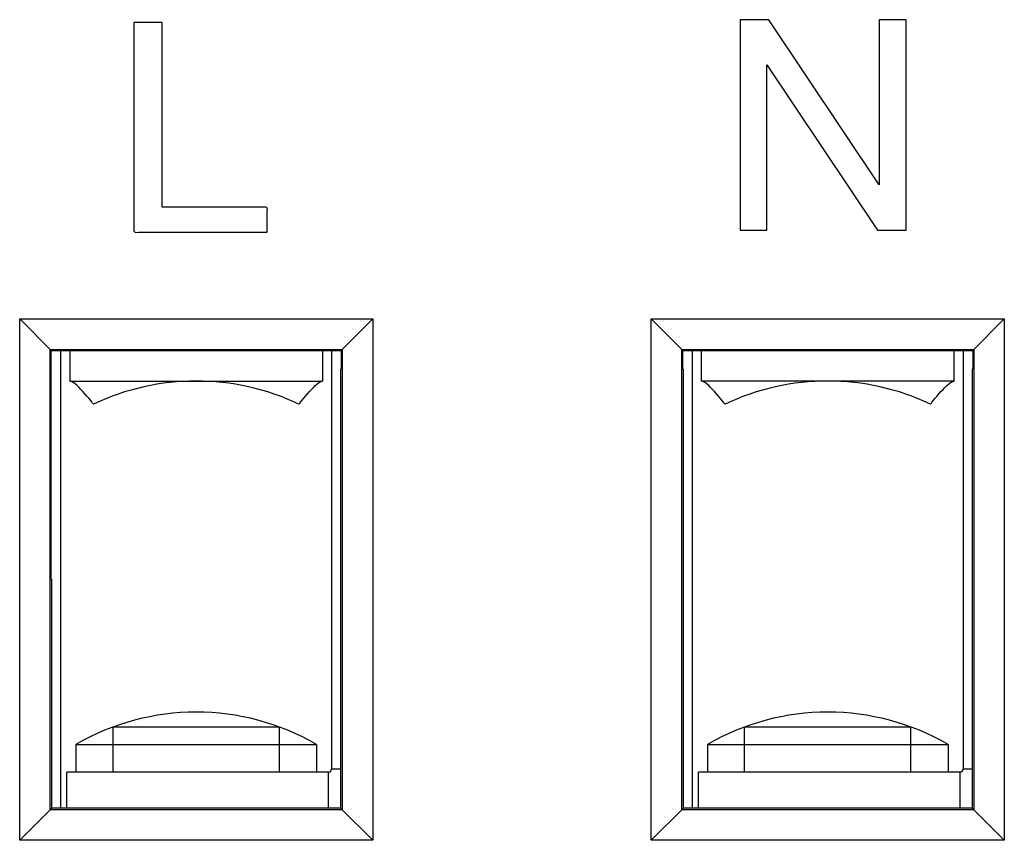
# Model space of a CAD drawing. Units: millimetres. Extents: x -73 to 73, y -41 to 41.
# Drawn here: x 5 to 21, y -14 to 0 of the extents above; entities that cross this region are included whole.
import ezdxf

# ---------------------------------------------------------------- set-up
doc = ezdxf.new("R2010")
doc.units = ezdxf.units.MM
doc.header["$LTSCALE"] = 16.335
doc.layers.get('0').update_dxf_attribs({"linetype": 'CONTINUOUS'})
for name, color, linetype in [('ASSI', 7, 'CONTINUOUS'), ('DRAFT', 7, 'CONTINUOUS'), ('SMUSSO', 7, 'CONTINUOUS')]:
    doc.layers.add(name, color=color, linetype=linetype)

msp = doc.modelspace()

# ---------------------------------------------------------------- linework, layer by layer
at = {"color": 7, "linetype": 'CONTINUOUS'}
for p, q in [((17.02, 0.008), (16.544, 0.008)), ((16.544, 0.008), (16.544, -3.491)), ((18.856, -2.739), (17.02, 0.008)), ((19.301, 0.008), (18.856, 0.008)), ((18.856, 0.008), (18.856, -2.739)), ((19.301, -3.491), (19.301, 0.008)), ((6.462, -0.041), (6.462, -3.446)), ((6.934, -3.098), (6.934, -0.047)), ((16.989, -3.491), (16.989, -0.744)), ((16.989, -0.744), (18.825, -3.491)), ((8.649, -3.11), (8.617, -3.111)), ((8.682, -3.168), (8.684, -3.143)), ((8.682, -3.521), (8.682, -3.168)), ((6.503, -3.528), (6.542, -3.526)), ((6.542, -3.526), (8.682, -3.526)), ((16.544, -3.491), (16.989, -3.491)), ((18.825, -3.491), (19.301, -3.491)), ((5.25, -13.1), (5.25, -5.49)), ((5.4, -5.49), (5.4, -6)), ((9.6, -5.49), (9.6, -6)), ((9.75, -5.49), (9.75, -12.45)), ((15.75, -13.1), (15.75, -5.49)), ((15.9, -6), (15.9, -5.49)), ((20.1, -6), (20.1, -5.49)), ((20.25, -5.49), (20.25, -12.45)), ((5.4, -6), (9.6, -6)), ((20.1, -6), (15.9, -6)), ((5.792, -6.383), (5.778, -6.366)), ((16.292, -6.383), (16.278, -6.366)), ((6.118, -11.75), (8.882, -11.75)), ((6.118, -12.5), (6.118, -11.75)), ((8.882, -12.5), (8.882, -11.75)), ((16.618, -11.75), (19.382, -11.75)), ((16.618, -12.5), (16.618, -11.75)), ((19.382, -12.5), (19.382, -11.75)), ((5.5, -12.04), (9.5, -12.04)), ((5.5, -12.04), (5.5, -12.5)), ((9.5, -12.04), (9.5, -12.5)), ((16, -12.04), (20, -12.04)), ((16, -12.04), (16, -12.5)), ((20, -12.04), (20, -12.5)), ((9.7, -12.5), (5.35, -12.5)), ((5.35, -13.1), (5.35, -12.5)), ((20.2, -12.5), (15.85, -12.5)), ((15.85, -13.1), (15.85, -12.5))]:
    msp.add_line(p, q, dxfattribs=at)
at = {"color": 253, "linetype": 'CONTINUOUS'}
for p, q in [((9.7, -13.1), (9.7, -12.5)), ((9.9, -12.45), (9.75, -12.45)), ((20.2, -13.1), (20.2, -12.5)), ((20.4, -12.45), (20.25, -12.45))]:
    msp.add_line(p, q, dxfattribs=at)
at = {"color": 7, "linetype": 'CONTINUOUS'}
for points in [[(6.927, -0.041), (6.923, -0.041), (6.462, -0.041)], [(6.934, -0.047), (6.934, -0.043), (6.934, -0.042), (6.933, -0.041), (6.931, -0.041), (6.929, -0.041), (6.927, -0.041)], [(6.943, -3.111), (6.94, -3.111), (6.938, -3.111), (6.935, -3.11), (6.934, -3.108), (6.933, -3.106), (6.934, -3.098)], [(8.684, -3.143), (8.682, -3.131), (8.678, -3.123), (8.671, -3.116), (8.662, -3.111), (8.649, -3.11)], [(8.617, -3.111), (6.95, -3.111), (6.943, -3.111)], [(6.462, -3.446), (6.46, -3.484), (6.462, -3.5), (6.467, -3.512), (6.475, -3.52), (6.487, -3.526), (6.503, -3.528)], [(8.682, -3.526), (8.682, -3.525), (8.682, -3.521)], [(5.492, -6.05), (5.466, -6.031), (5.443, -6.016), (5.424, -6.007), (5.411, -6.003), (5.403, -6), (5.4, -6)], [(5.778, -6.366), (5.762, -6.346), (5.74, -6.318), (5.712, -6.285), (5.682, -6.249), (5.65, -6.212), (5.617, -6.174), (5.584, -6.138), (5.552, -6.105), (5.521, -6.075), (5.492, -6.05)], [(9.208, -6.383), (9.222, -6.366), (9.238, -6.346), (9.26, -6.318), (9.288, -6.285), (9.318, -6.249), (9.35, -6.212), (9.383, -6.174), (9.416, -6.138), (9.448, -6.105), (9.479, -6.075), (9.508, -6.05)], [(9.508, -6.05), (9.534, -6.031), (9.557, -6.016), (9.576, -6.007), (9.589, -6.003), (9.597, -6), (9.6, -6)], [(15.992, -6.05), (15.966, -6.031), (15.943, -6.016), (15.924, -6.007), (15.911, -6.003), (15.903, -6), (15.9, -6)], [(16.278, -6.366), (16.262, -6.346), (16.24, -6.319), (16.213, -6.286), (16.182, -6.25), (16.151, -6.212), (16.118, -6.174), (16.084, -6.138), (16.052, -6.105), (16.021, -6.075), (15.992, -6.05)], [(19.708, -6.383), (19.722, -6.366), (19.738, -6.346), (19.76, -6.319), (19.787, -6.286), (19.818, -6.25), (19.849, -6.212), (19.882, -6.174), (19.916, -6.138), (19.948, -6.105), (19.979, -6.075), (20.008, -6.05)], [(20.008, -6.05), (20.034, -6.031), (20.057, -6.016), (20.076, -6.007), (20.089, -6.003), (20.097, -6), (20.1, -6)]]:
    msp.add_lwpolyline(points, dxfattribs=at)
for centre, radius, start, end in [((7.5, -10), 4, 64.7174, 115.2826), ((18, -10), 4, 64.7174, 115.2826), ((7.5, -15.504), 4, 60, 120), ((18, -15.504), 4, 60, 120), ((9.7, -12.45), 0.05, 270, 360), ((20.2, -12.45), 0.05, 270, 360)]:
    msp.add_arc(centre, radius, start, end, dxfattribs=at)
at = {"layer": 'ASSI', "color": 7, "linetype": 'CONTINUOUS'}
for p, q in [((17.02, 0.008), (16.544, 0.008)), ((16.544, 0.008), (16.544, -3.491)), ((18.856, -2.739), (17.02, 0.008)), ((19.301, 0.008), (18.856, 0.008)), ((18.856, 0.008), (18.856, -2.739)), ((19.301, -3.491), (19.301, 0.008)), ((6.462, -0.041), (6.462, -3.446)), ((6.934, -3.098), (6.934, -0.047)), ((16.989, -3.491), (16.989, -0.744)), ((16.989, -0.744), (18.825, -3.491)), ((8.649, -3.11), (8.617, -3.111)), ((8.682, -3.168), (8.684, -3.143)), ((8.682, -3.521), (8.682, -3.168)), ((6.503, -3.528), (6.542, -3.526)), ((6.542, -3.526), (8.682, -3.526)), ((16.544, -3.491), (16.989, -3.491)), ((18.825, -3.491), (19.301, -3.491)), ((4.565, -4.965), (10.435, -4.965)), ((5.09, -5.49), (4.565, -4.965)), ((4.565, -13.635), (4.565, -4.965)), ((9.91, -5.49), (10.435, -4.965)), ((10.435, -4.965), (10.435, -13.635)), ((15.065, -4.965), (20.935, -4.965)), ((15.59, -5.49), (15.065, -4.965)), ((15.065, -13.635), (15.065, -4.965)), ((20.41, -5.49), (20.935, -4.965)), ((20.935, -4.965), (20.935, -13.635)), ((5.074, -5.474), (9.926, -5.474)), ((5.074, -13.126), (5.074, -5.474)), ((5.09, -5.49), (9.91, -5.49)), ((5.09, -9.295), (5.09, -5.49)), ((9.91, -5.49), (9.91, -5.8)), ((9.926, -5.474), (9.926, -13.126)), ((15.574, -5.474), (20.426, -5.474)), ((15.574, -13.126), (15.574, -5.474)), ((15.59, -5.49), (20.41, -5.49)), ((15.59, -5.8), (15.59, -5.49)), ((20.41, -5.49), (20.41, -5.8)), ((20.426, -5.474), (20.426, -13.126)), ((9.91, -5.8), (9.9, -5.8)), ((9.9, -5.8), (9.9, -13.1)), ((15.59, -5.8), (15.6, -5.8)), ((15.6, -13.1), (15.6, -5.8)), ((20.41, -5.8), (20.4, -5.8)), ((20.4, -5.8), (20.4, -13.1)), ((5.09, -9.295), (5.1, -9.3)), ((5.1, -13.1), (5.1, -9.3)), ((5.1, -13.1), (4.565, -13.635)), ((9.926, -13.126), (5.074, -13.126)), ((9.9, -13.1), (5.1, -13.1)), ((9.9, -13.1), (10.435, -13.635)), ((15.6, -13.1), (15.065, -13.635)), ((20.426, -13.126), (15.574, -13.126)), ((20.4, -13.1), (15.6, -13.1)), ((20.4, -13.1), (20.935, -13.635)), ((10.435, -13.635), (4.565, -13.635)), ((20.935, -13.635), (15.065, -13.635))]:
    msp.add_line(p, q, dxfattribs=at)
for points in [[(6.927, -0.041), (6.923, -0.041), (6.462, -0.041)], [(6.934, -0.047), (6.934, -0.043), (6.934, -0.042), (6.933, -0.041), (6.931, -0.041), (6.929, -0.041), (6.927, -0.041)], [(6.943, -3.111), (6.94, -3.111), (6.938, -3.111), (6.935, -3.11), (6.934, -3.108), (6.933, -3.106), (6.934, -3.098)], [(8.684, -3.143), (8.682, -3.131), (8.678, -3.123), (8.671, -3.116), (8.662, -3.111), (8.649, -3.11)], [(8.617, -3.111), (6.95, -3.111), (6.943, -3.111)], [(6.462, -3.446), (6.46, -3.484), (6.462, -3.5), (6.467, -3.512), (6.475, -3.52), (6.487, -3.526), (6.503, -3.528)], [(8.682, -3.526), (8.682, -3.525), (8.682, -3.521)]]:
    msp.add_lwpolyline(points, dxfattribs=at)
at = {"layer": 'DRAFT', "color": 7, "linetype": 'CONTINUOUS'}
for p, q in [((5.09, -5.49), (9.91, -5.49)), ((5.09, -9.295), (5.09, -5.49)), ((9.91, -5.49), (9.91, -5.8)), ((15.59, -5.49), (20.41, -5.49)), ((15.59, -5.8), (15.59, -5.49)), ((20.41, -5.49), (20.41, -5.8)), ((9.91, -5.8), (9.9, -5.8)), ((9.9, -5.8), (9.9, -13.1)), ((15.59, -5.8), (15.6, -5.8)), ((15.6, -13.1), (15.6, -5.8)), ((20.41, -5.8), (20.4, -5.8)), ((20.4, -5.8), (20.4, -13.1)), ((5.09, -9.295), (5.1, -9.3)), ((5.1, -13.1), (5.1, -9.3)), ((9.9, -13.1), (5.1, -13.1)), ((20.4, -13.1), (15.6, -13.1))]:
    msp.add_line(p, q, dxfattribs=at)
at = {"layer": 'SMUSSO', "color": 7, "linetype": 'CONTINUOUS'}
for p, q in [((4.565, -4.965), (10.435, -4.965)), ((5.09, -5.49), (4.565, -4.965)), ((4.565, -13.635), (4.565, -4.965)), ((9.91, -5.49), (10.435, -4.965)), ((10.435, -4.965), (10.435, -13.635)), ((15.065, -4.965), (20.935, -4.965)), ((15.59, -5.49), (15.065, -4.965)), ((15.065, -13.635), (15.065, -4.965)), ((20.41, -5.49), (20.935, -4.965)), ((20.935, -4.965), (20.935, -13.635)), ((5.074, -5.474), (9.926, -5.474)), ((5.074, -13.126), (5.074, -5.474)), ((9.926, -5.474), (9.926, -13.126)), ((15.574, -5.474), (20.426, -5.474)), ((15.574, -13.126), (15.574, -5.474)), ((20.426, -5.474), (20.426, -13.126)), ((5.1, -13.1), (4.565, -13.635)), ((9.926, -13.126), (5.074, -13.126)), ((9.9, -13.1), (10.435, -13.635)), ((15.6, -13.1), (15.065, -13.635)), ((20.426, -13.126), (15.574, -13.126)), ((20.4, -13.1), (20.935, -13.635)), ((10.435, -13.635), (4.565, -13.635)), ((20.935, -13.635), (15.065, -13.635))]:
    msp.add_line(p, q, dxfattribs=at)

doc.saveas('drawing.dxf')
